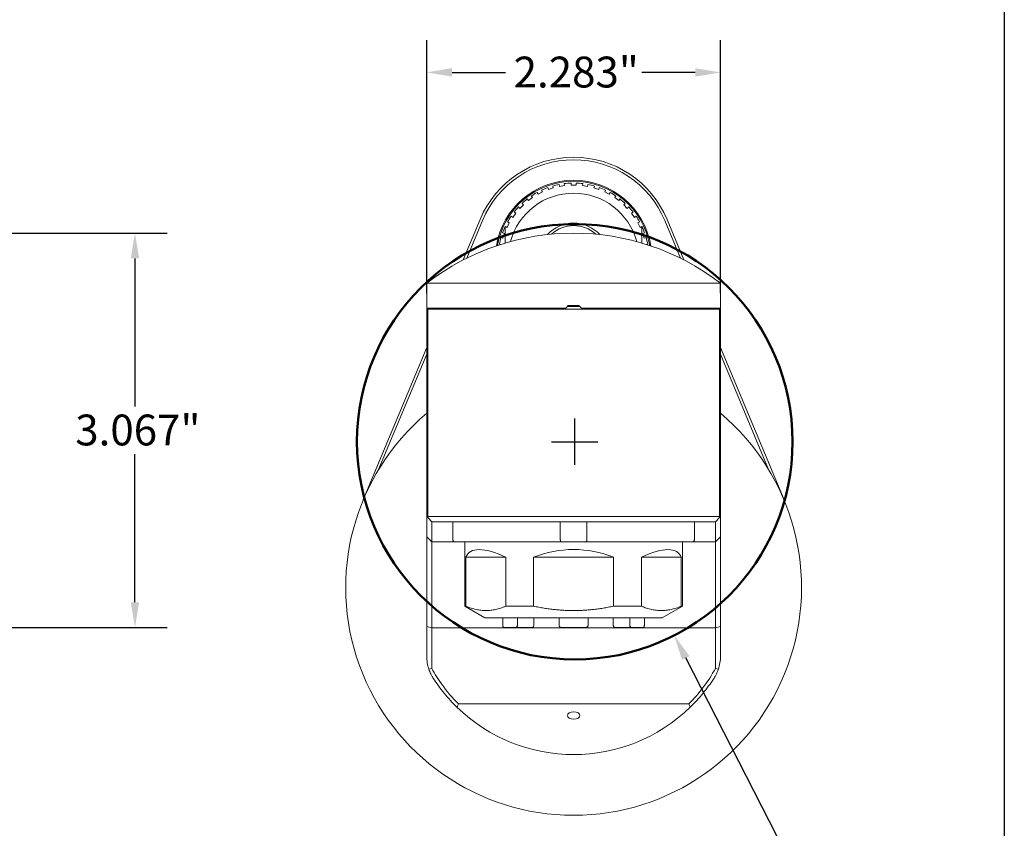
# Model space of a CAD drawing. Units: inches. Extents: x 0.5 to 21.5, y 0.5 to 16.5.
# Drawn here: x 13.8 to 21.5, y 4.3 to 10.6 of the extents above; entities that cross this region are included whole.
import ezdxf

# ---------------------------------------------------------------- set-up
doc = ezdxf.new("R2010")
doc.units = ezdxf.units.IN
doc.header["$LTSCALE"] = 2
doc.header["$MEASUREMENT"] = 0
doc.layers.get('0').update_dxf_attribs({"lineweight": 25})
doc.layers.add('D', color=7, linetype='Continuous', lineweight=18)
doc.layers.add('L', color=7, linetype='Continuous', lineweight=18)
doc.styles.add('DEFAULT-ANSI', font='arial.ttf')
doc.dimstyles.new('INCH', dxfattribs={"dimscale": 2, "dimtxt": 0.12, "dimasz": 0.098425, "dimexe": 0.125, "dimexo": 0.0625, "dimgap": 0.031496, "dimtad": 0, "dimtih": 1, "dimtoh": 1, "dimdec": 3, "dimrnd": 1e-08, "dimzin": 4, "dimdsep": 46, "dimtxsty": 'DEFAULT-ANSI', "dimcen": 0.09, "dimdle": 0.393701, "dimclrd": 7, "dimclre": 7, "dimclrt": 7, "dimadec": 0, "dimazin": 1, "dimtfac": 0.666667, "dimtdec": 3, "dimtofl": 0, "dimtmove": 0, "dimatfit": 3, "dimfxl": 1, "dimtolj": 1, "dimtzin": 4, "dimlwd": 25, "dimlwe": 25, "dimarcsym": 0})

# ---------------------------------------------------------------- blocks, each defined once
blk = doc.blocks.new('Borders A PLAIN')
at = {"layer": 'L', "color": 7, "linetype": 'Continuous', "lineweight": 25}
blk.add_line((10.7492, 8.2483), (10.7492, 0.2483), dxfattribs=at)
blk = doc.blocks.new('*D43')
at = {"layer": 'D', "color": 7, "linetype": 'Continuous', "lineweight": 25, "transparency": 16777216}
for p, q in [((12.6183, 8.962), (14.9909, 8.962)), ((14.7409, 8.7652), (14.7409, 7.6142)), ((14.7409, 6.0919), (14.7409, 7.2429)), ((12.986, 5.8951), (14.9909, 5.8951))]:
    blk.add_line(p, q, dxfattribs=at)
at = {"layer": 'D', "color": 7, "linetype": 'Continuous', "transparency": 16777216}
for points in [[(14.7081, 8.7652), (14.7737, 8.7652), (14.7409, 8.962)], [(14.7081, 6.0919), (14.7737, 6.0919), (14.7409, 5.8951)]]:
    blk.add_solid(points, dxfattribs=at)
at = {"layer": 'Defpoints', "color": 0, "linetype": 'Continuous', "transparency": 16777216}
for p in [(12.4933, 8.962), (14.7409, 8.962), (12.861, 5.8951)]:
    blk.add_point(p, dxfattribs=at)
at = {"layer": 'D', "color": 7, "linetype": 'Continuous', "lineweight": 25, "transparency": 16777216, "insert": (14.2768, 7.5512), "char_height": 0.24, "attachment_point": 1, "style": 'DEFAULT-ANSI'}
blk.add_mtext('\\A1;\\fArial|b0|i0;3.067"', dxfattribs=at)
blk = doc.blocks.new('*D45')
at = {"layer": 'D', "color": 7, "linetype": 'Continuous', "lineweight": 25, "transparency": 16777216}
for p, q in [((17.0089, 8.4965), (17.0089, 10.4624)), ((19.2924, 8.4965), (19.2924, 10.4624)), ((17.2058, 10.2124), (17.6214, 10.2124)), ((19.0955, 10.2124), (18.6799, 10.2124))]:
    blk.add_line(p, q, dxfattribs=at)
at = {"layer": 'D', "color": 7, "linetype": 'Continuous', "transparency": 16777216}
for points in [[(17.2058, 10.2452), (17.2058, 10.1796), (17.0089, 10.2124)], [(19.0955, 10.2452), (19.0955, 10.1796), (19.2924, 10.2124)]]:
    blk.add_solid(points, dxfattribs=at)
at = {"layer": 'Defpoints', "color": 0, "linetype": 'Continuous', "transparency": 16777216}
for p in [(17.0089, 10.2124), (17.0089, 8.3715), (19.2924, 8.3715)]:
    blk.add_point(p, dxfattribs=at)
at = {"layer": 'D', "color": 7, "linetype": 'Continuous', "lineweight": 25, "transparency": 16777216, "insert": (17.6844, 10.3351), "char_height": 0.24, "attachment_point": 1, "style": 'DEFAULT-ANSI'}
blk.add_mtext('\\A1;\\fArial|b0|i0;2.283"', dxfattribs=at)
blk = doc.blocks.new('*D46')
at = {"layer": 'D', "color": 7, "linetype": 'Continuous', "lineweight": 25, "transparency": 16777216}
for p, q in [((18.1599, 7.1598), (18.1599, 7.5198)), ((17.9799, 7.3398), (18.3399, 7.3398)), ((20.0035, 3.745), (19.0223, 5.6582)), ((19.7046, 3.745), (20.0035, 3.745))]:
    blk.add_line(p, q, dxfattribs=at)
at = {"layer": 'D', "color": 7, "linetype": 'Continuous', "transparency": 16777216}
blk.add_solid([(19.0515, 5.6731), (18.9931, 5.6432), (18.9325, 5.8333)], dxfattribs=at)
at = {"layer": 'Defpoints', "color": 0, "linetype": 'Continuous', "transparency": 16777216}
for p in [(17.3873, 8.8462), (18.9325, 5.8333)]:
    blk.add_point(p, dxfattribs=at)
at = {"layer": 'D', "color": 7, "linetype": 'Continuous', "lineweight": 25, "transparency": 16777216, "insert": (15.2455, 3.9092), "char_height": 0.24, "attachment_point": 1, "style": 'DEFAULT-ANSI'}
blk.add_mtext('\\A1;\\fArial|b0|i0;∅3.386" Min Clearance Circle\\P\\fArial|b0|i0;* Cutter not included', dxfattribs=at)

msp = doc.modelspace()

# ---------------------------------------------------------------- linework, layer by layer
at = {"layer": 'L'}
for p, q in [((18.0419, 9.3259), (18.0395, 9.3412)), ((18.0784, 9.3473), (18.0808, 9.3321)), ((18.131, 9.336), (18.131, 9.3515)), ((18.1703, 9.3515), (18.1703, 9.336)), ((18.2205, 9.3321), (18.2229, 9.3473)), ((18.2618, 9.3412), (18.2594, 9.3259)), ((17.8739, 9.2649), (17.8669, 9.2786)), ((17.8739, 9.2649), (17.909, 9.2828)), ((17.902, 9.2965), (17.909, 9.2828)), ((17.9555, 9.302), (17.9508, 9.3167)), ((17.9555, 9.302), (17.993, 9.3142)), ((17.9882, 9.3288), (17.993, 9.3142)), ((18.0419, 9.3259), (18.0808, 9.3321)), ((18.2205, 9.3321), (18.2594, 9.3259)), ((18.3083, 9.3142), (18.3131, 9.3288)), ((18.3083, 9.3142), (18.3458, 9.302)), ((18.3505, 9.3167), (18.3458, 9.302)), ((18.3923, 9.2828), (18.3993, 9.2965)), ((18.3923, 9.2828), (18.4274, 9.2649)), ((18.4344, 9.2786), (18.4274, 9.2649)), ((17.75, 9.1937), (17.7609, 9.1828)), ((17.7992, 9.2154), (17.7901, 9.2279)), ((17.7992, 9.2154), (17.831, 9.2386)), ((17.822, 9.2511), (17.831, 9.2386)), ((18.4703, 9.2386), (18.4793, 9.2511)), ((18.4703, 9.2386), (18.5021, 9.2154)), ((18.5112, 9.2279), (18.5021, 9.2154)), ((18.5404, 9.1828), (18.5513, 9.1937)), ((17.6772, 9.0848), (17.7004, 9.1166)), ((17.6879, 9.1257), (17.7004, 9.1166)), ((17.7331, 9.1549), (17.7222, 9.1658)), ((17.7331, 9.1549), (17.7609, 9.1828)), ((18.5404, 9.1828), (18.5682, 9.1549)), ((18.5791, 9.1658), (18.5682, 9.1549)), ((18.6009, 9.1166), (18.6134, 9.1257)), ((18.6009, 9.1166), (18.6241, 9.0848)), ((17.2928, 8.7537), (17.4238, 9.068)), ((17.3199, 8.7673), (17.442, 9.0604)), ((17.6331, 9.0068), (17.6509, 9.0419)), ((17.6372, 9.0489), (17.6509, 9.0419)), ((17.6772, 9.0848), (17.6648, 9.0939)), ((18.6365, 9.0939), (18.6241, 9.0848)), ((18.6504, 9.0419), (18.6641, 9.0489)), ((18.6504, 9.0419), (18.6682, 9.0068)), ((18.8593, 9.0604), (18.9814, 8.7673)), ((18.8775, 9.068), (19.0085, 8.7537)), ((17.6138, 8.9603), (17.5991, 8.9651)), ((17.6138, 8.9603), (17.6016, 8.9229)), ((18.6875, 8.9603), (18.7022, 8.9651)), ((18.6997, 8.9229), (18.6875, 8.9603)), ((17.6016, 8.9229), (17.587, 8.9276)), ((18.6997, 8.9229), (18.7143, 8.9276)), ((17.5856, 8.8746), (17.5747, 8.8763)), ((18.7157, 8.8746), (18.7266, 8.8763)), ((19.2924, 8.573), (17.0089, 8.573)), ((17.0089, 8.3793), (17.0089, 8.573)), ((19.2924, 8.3793), (19.2924, 8.573)), ((17.0168, 8.3715), (17.0089, 8.3793)), ((17.0089, 8.3793), (18.0896, 8.3793)), ((17.0089, 6.7573), (17.0089, 8.3715)), ((17.0168, 8.3715), (17.0089, 8.3715)), ((17.0168, 8.3715), (17.0168, 6.7573)), ((17.0168, 8.3715), (19.2845, 8.3715)), ((18.0818, 8.3715), (18.0896, 8.3793)), ((18.0896, 8.3793), (18.1093, 8.399)), ((18.1999, 8.3912), (18.1014, 8.3912)), ((18.192, 8.399), (18.1093, 8.399)), ((18.192, 8.399), (18.2117, 8.3793)), ((18.2117, 8.3793), (18.2195, 8.3715)), ((18.2117, 8.3793), (19.2924, 8.3793)), ((19.2845, 8.3715), (19.2898, 8.3767)), ((19.2845, 8.3715), (19.2924, 8.3715)), ((19.2845, 6.7573), (19.2845, 8.3715)), ((19.2898, 8.3767), (19.2924, 8.3793)), ((19.2924, 8.3715), (19.2924, 6.7573)), ((16.5153, 6.8875), (17.0089, 8.0723)), ((19.2924, 8.0723), (19.786, 6.8875)), ((16.6347, 7.1231), (17.0089, 8.0211)), ((19.2924, 8.0211), (19.6666, 7.1231)), ((17.0089, 6.7573), (17.0089, 6.5998)), ((17.0168, 6.7494), (17.0089, 6.7573)), ((19.2845, 6.7573), (17.0168, 6.7573)), ((17.0168, 6.7494), (17.0483, 6.7179)), ((19.253, 6.7179), (19.2845, 6.7494)), ((19.2845, 6.7494), (19.2845, 6.7573)), ((19.2924, 6.7573), (19.2845, 6.7494)), ((19.2924, 6.5998), (19.2924, 6.7573)), ((19.253, 6.7179), (17.0483, 6.7179)), ((17.0483, 6.5604), (17.0483, 6.7179)), ((17.2115, 6.7179), (17.2115, 6.5801)), ((18.0471, 6.7179), (18.0471, 6.5801)), ((18.2542, 6.7179), (18.2542, 6.5801)), ((19.0898, 6.7179), (19.0898, 6.5801)), ((19.253, 6.7179), (19.253, 6.5604)), ((17.0089, 5.9017), (17.0089, 6.5998)), ((17.0089, 6.5998), (17.0483, 6.5604)), ((19.2924, 6.5998), (19.253, 6.5604)), ((19.2924, 6.5998), (19.2924, 5.9017)), ((17.0483, 5.8912), (17.0483, 6.5604)), ((17.2299, 6.5604), (17.0483, 6.5604)), ((18.0597, 6.5604), (17.2299, 6.5604)), ((17.3042, 6.0608), (17.3042, 6.5604)), ((18.0597, 6.5604), (18.2416, 6.5604)), ((19.0714, 6.5604), (18.2416, 6.5604)), ((18.9971, 6.0608), (18.9971, 6.5604)), ((19.253, 6.5604), (19.0714, 6.5604)), ((19.253, 6.5604), (19.253, 5.8912)), ((17.3134, 6.4423), (17.3134, 6.0608)), ((17.6241, 6.4423), (17.3134, 6.4423)), ((17.6241, 6.0608), (17.6241, 6.4423)), ((17.84, 6.4423), (17.84, 6.0608)), ((18.4613, 6.4423), (17.84, 6.4423)), ((18.4613, 6.0608), (18.4613, 6.4423)), ((18.6772, 6.4423), (18.6772, 6.0608)), ((18.9879, 6.4423), (18.6772, 6.4423)), ((18.9879, 6.0608), (18.9879, 6.4423)), ((17.3134, 6.0608), (17.3042, 6.0608)), ((17.4617, 5.9699), (17.3042, 6.0608)), ((17.84, 6.0608), (17.6241, 6.0608)), ((18.6772, 6.0608), (18.4613, 6.0608)), ((18.8396, 5.9699), (18.9971, 6.0608)), ((18.9971, 6.0608), (18.9879, 6.0608)), ((18.8396, 5.9699), (17.4617, 5.9699)), ((17.6008, 5.9699), (17.6008, 5.9148)), ((17.714, 5.9699), (17.714, 5.9148)), ((17.8423, 5.9699), (17.8423, 5.9148)), ((18.0374, 5.9699), (18.0374, 5.9148)), ((18.2639, 5.9699), (18.2639, 5.9148)), ((18.459, 5.9699), (18.459, 5.9148)), ((18.5873, 5.9699), (18.5873, 5.9148)), ((18.7005, 5.9699), (18.7005, 5.9148)), ((17.0089, 5.9017), (17.0089, 5.6721)), ((17.0089, 5.9017), (17.0483, 5.8912)), ((17.7013, 5.8951), (17.6074, 5.8951)), ((17.8295, 5.8951), (17.7013, 5.8951)), ((18.2445, 5.8951), (18.0568, 5.8951)), ((18.6, 5.8951), (18.4718, 5.8951)), ((18.6939, 5.8951), (18.6, 5.8951)), ((19.253, 5.8912), (19.2924, 5.9017)), ((19.2924, 5.6721), (19.2924, 5.9017)), ((17.0483, 5.8912), (17.0483, 5.5765)), ((19.253, 5.8912), (17.0483, 5.8912)), ((19.253, 5.5765), (19.253, 5.8912)), ((19.0465, 5.3006), (17.2548, 5.3006))]:
    msp.add_line(p, q, dxfattribs=at)
at = {"layer": 'L', "color": 1, "lineweight": 50, "true_color": 0xff0000}
msp.add_circle((18.1599, 7.3398), 1.693, dxfattribs=at)
at = {"layer": 'L'}
for centre, radius, start, end in [((18.1506, 8.7652), 0.7874, 22.61986, 157.38014), ((18.1506, 8.7652), 0.7677, 22.6167, 157.38297), ((18.1506, 8.7652), 0.6083, 9.25924, 170.74076), ((18.1506, 8.7652), 0.6004, 9.65665, 170.34335), ((18.1506, 8.7652), 0.5866, 100.92304, 106.07696), ((18.1506, 8.7652), 0.5866, 91.92304, 97.07696), ((18.1506, 8.7652), 0.5866, 82.92304, 88.07696), ((18.1506, 8.7652), 0.5866, 73.92304, 79.07696), ((18.1506, 8.7652), 0.5079, 14.98893, 165.01107), ((18.1506, 8.7652), 0.5866, 118.92304, 124.07696), ((18.1506, 8.7652), 0.5866, 109.92304, 115.07696), ((18.1506, 8.7652), 0.5866, 64.92304, 70.07696), ((18.1506, 8.7652), 0.5866, 55.92304, 61.07696), ((18.1506, 8.7652), 0.5866, 127.92304, 133.07696), ((18.1506, 8.7652), 0.5866, 46.92304, 52.07696), ((18.1506, 8.7652), 0.5866, 136.92304, 142.07696), ((18.1506, 8.7652), 0.5866, 37.92304, 43.07696), ((18.1506, 8.7652), 0.5866, 145.92304, 151.07696), ((18.1506, 8.7652), 0.2756, 42.37263, 137.62737), ((18.1506, 8.7652), 0.5866, 28.92304, 34.07696), ((18.1506, 7.0919), 1.8701, 52.37243, 127.62757), ((18.1506, 8.7652), 0.5866, 154.96376, 160.07696), ((18.1506, 8.7652), 0.2559, 47.56211, 132.43789), ((18.1506, 8.7652), 0.5866, 19.92304, 25.03624), ((18.1506, 8.7652), 0.5866, 163.92304, 169.07696), ((18.1506, 8.7652), 0.5866, 10.92304, 16.07696), ((18.1506, 6.2061), 1.7717, 130.12403, 49.87597), ((18.1506, 5.6549), 0.8465, 68.4711, 111.5289), ((17.3239, 5.6721), 0.315, 180, 198.79956), ((18.9774, 5.6721), 0.315, 341.20039, 0), ((18.1506, 6.2061), 1.2992, 225.7595, 314.2404)]:
    msp.add_arc(centre, radius, start, end, dxfattribs=at)
for centre, major_axis, ratio, start_param, end_param in [((18.1506, 5.6549), (0.8176, -0.8176), 0.267949, 2.504043, 3.255544), ((18.1506, 5.6549), (-0.8176, -0.8176), 0.267949, 3.027642, 3.779142), ((19.501, -0.5048), (-2.9466, 5.8969), 0.612393, 6.152963, 6.158668), ((16.7943, -0.5168), (2.9541, 5.9083), 0.612372, 0.124676, 0.130368)]:
    msp.add_ellipse(centre, major_axis=major_axis, ratio=ratio, start_param=start_param, end_param=end_param, dxfattribs=at)
msp.add_ellipse((18.1506, 5.211), major_axis=(-0.0492, 0), ratio=0.57735, dxfattribs=at)
for points, weights in [([(18.1703, 9.336), (18.1506, 9.336), (18.131, 9.336)], [1.47542295485, 1.47629987794, 1.47542295484]), ([(17.6331, 9.0068), (17.6262, 9.0103), (17.6192, 9.0139)], [1.04331224109, 1.04475633533, 1.04601218307]), ([(17.6192, 8.8849), (17.6192, 8.947), (17.6192, 9.0139)], [1.25826732568, 1.24251258741, 1.21101447732]), ([(18.6821, 9.0139), (18.6751, 9.0103), (18.6682, 9.0068)], [1.04601218329, 1.04475633554, 1.0433122413]), ([(18.6821, 9.0139), (18.6821, 8.947), (18.6821, 8.8849)], [1.21101447732, 1.24251258741, 1.25826732568]), ([(17.0168, 6.7573), (17.0168, 6.7494), (17.0168, 6.7494)], [1.72664359868, 1.73263888898, 1.73263888889]), ([(17.3134, 6.0608), (17.4687, 5.995), (17.6241, 6.0608)], [1.44618459032, 1.5546484346, 1.44618459032]), ([(17.84, 6.0608), (18.1506, 5.995), (18.4613, 6.0608)], [1.44618459032, 1.5546484346, 1.44618459032]), ([(18.6772, 6.0608), (18.8326, 5.995), (18.9879, 6.0608)], [1.44618459032, 1.5546484346, 1.44618459032])]:
    msp.add_rational_spline(points, weights, degree=2, dxfattribs=at)
for points, knots in [([(17.0089, 6.7449), (17.0089, 6.7488), (17.0089, 6.7562), (17.0089, 6.7832), (17.0089, 6.808), (17.0089, 6.8719), (17.0089, 6.9138), (17.0089, 6.9791), (17.0089, 6.9999), (17.0089, 7.0213)], [0.077529, 0.077529, 0.077529, 0.077529, 0.298273, 0.298273, 0.681397, 0.681397, 1.153545, 1.153545, 1.361842, 1.361842, 1.361842, 1.361842]), ([(17.2115, 6.5801), (17.2115, 6.5781), (17.2117, 6.5762), (17.2129, 6.5723), (17.2137, 6.5705), (17.2162, 6.5668), (17.2179, 6.565), (17.2221, 6.5621), (17.2245, 6.5611), (17.228, 6.5605), (17.229, 6.5604), (17.2299, 6.5604)], [-0.36128545, -0.36128545, -0.36128545, -0.36128545, -0.34608885, -0.34608885, -0.33060114, -0.33060114, -0.30995617, -0.30995617, -0.28593738, -0.28593738, -0.27609421, -0.27609421, -0.27609421, -0.27609421]), ([(18.0597, 6.5604), (18.0593, 6.5604), (18.059, 6.5605), (18.0567, 6.5607), (18.0549, 6.5614), (18.052, 6.5637), (18.0508, 6.5652), (18.0489, 6.5689), (18.0483, 6.5709), (18.0474, 6.5754), (18.0471, 6.5778), (18.0471, 6.5801)], [-0.08323595, -0.08323595, -0.08323595, -0.08323595, -0.07896889, -0.07896889, -0.05643249, -0.05643249, -0.03657755, -0.03657755, -0.01806911, -0.01806911, 0, 0, 0, 0]), ([(18.2542, 6.5801), (18.2542, 6.5781), (18.254, 6.5762), (18.2534, 6.5723), (18.2529, 6.5705), (18.2515, 6.5668), (18.2504, 6.565), (18.2476, 6.5621), (18.2459, 6.5611), (18.2432, 6.5605), (18.2424, 6.5604), (18.2416, 6.5604)], [-0.36128545, -0.36128545, -0.36128545, -0.36128545, -0.34608885, -0.34608885, -0.33060114, -0.33060114, -0.30995617, -0.30995617, -0.28593738, -0.28593738, -0.27609421, -0.27609421, -0.27609421, -0.27609421]), ([(19.0714, 6.5604), (19.0718, 6.5604), (19.0723, 6.5605), (19.0751, 6.5607), (19.0775, 6.5614), (19.0818, 6.5637), (19.0836, 6.5652), (19.0867, 6.5689), (19.0878, 6.5709), (19.0894, 6.5754), (19.0898, 6.5778), (19.0898, 6.5801)], [-0.08323595, -0.08323595, -0.08323595, -0.08323595, -0.07896889, -0.07896889, -0.05643249, -0.05643249, -0.03657755, -0.03657755, -0.01806911, -0.01806911, 0, 0, 0, 0]), ([(17.6008, 5.9148), (17.6008, 5.9133), (17.6008, 5.9119), (17.601, 5.909), (17.6012, 5.9077), (17.6018, 5.904), (17.6023, 5.9019), (17.6035, 5.8985), (17.6043, 5.8971), (17.6058, 5.8955), (17.6066, 5.8951), (17.6074, 5.8951)], [-0.31531312, -0.31531312, -0.31531312, -0.31531312, -0.30423885, -0.30423885, -0.29316136, -0.29316136, -0.27359074, -0.27359074, -0.25399728, -0.25399728, -0.23648917, -0.23648917, -0.23648917, -0.23648917]), ([(17.7013, 5.8951), (17.7013, 5.8951), (17.7014, 5.8951), (17.7031, 5.8951), (17.7047, 5.8957), (17.7077, 5.8977), (17.7091, 5.8991), (17.7115, 5.9028), (17.7124, 5.905), (17.7137, 5.9097), (17.714, 5.9122), (17.714, 5.9148)], [-0.07886483, -0.07886483, -0.07886483, -0.07886483, -0.07814724, -0.07814724, -0.05855446, -0.05855446, -0.03898026, -0.03898026, -0.01946941, -0.01946941, 0, 0, 0, 0]), ([(17.8423, 5.9148), (17.8423, 5.9122), (17.842, 5.9097), (17.8407, 5.9049), (17.8397, 5.9028), (17.8374, 5.8991), (17.836, 5.8977), (17.8329, 5.8957), (17.8313, 5.8951), (17.8296, 5.8951), (17.8296, 5.8951), (17.8295, 5.8951)], [0, 0, 0, 0, 0.01952424, 0.01952424, 0.03904924, 0.03904924, 0.05857983, 0.05857983, 0.07814332, 0.07814332, 0.0788533, 0.0788533, 0.0788533, 0.0788533]), ([(18.0374, 5.9148), (18.0374, 5.9133), (18.0376, 5.9119), (18.0382, 5.909), (18.0387, 5.9077), (18.0404, 5.904), (18.0419, 5.9019), (18.0456, 5.8985), (18.0478, 5.8971), (18.0523, 5.8955), (18.0546, 5.8951), (18.0568, 5.8951)], [-0.31531312, -0.31531312, -0.31531312, -0.31531312, -0.30423885, -0.30423885, -0.29316136, -0.29316136, -0.27359074, -0.27359074, -0.25399728, -0.25399728, -0.23648917, -0.23648917, -0.23648917, -0.23648917]), ([(18.2445, 5.8951), (18.2446, 5.8951), (18.2447, 5.8951), (18.2473, 5.8951), (18.2498, 5.8957), (18.2544, 5.8977), (18.2565, 5.8991), (18.2601, 5.9028), (18.2615, 5.905), (18.2634, 5.9097), (18.2639, 5.9122), (18.2639, 5.9148)], [-0.07886483, -0.07886483, -0.07886483, -0.07886483, -0.07814724, -0.07814724, -0.05855446, -0.05855446, -0.03898026, -0.03898026, -0.01946941, -0.01946941, 0, 0, 0, 0]), ([(18.4718, 5.8951), (18.4703, 5.8951), (18.4689, 5.8955), (18.4659, 5.8971), (18.4645, 5.8985), (18.462, 5.9019), (18.461, 5.904), (18.4599, 5.9076), (18.4595, 5.909), (18.4591, 5.9119), (18.459, 5.9133), (18.459, 5.9148)], [0.23681014, 0.23681014, 0.23681014, 0.23681014, 0.25431936, 0.25431936, 0.27386607, 0.27386607, 0.29338403, 0.29338403, 0.30450391, 0.30450391, 0.31562318, 0.31562318, 0.31562318, 0.31562318]), ([(18.5873, 5.9148), (18.5873, 5.9133), (18.5874, 5.9119), (18.5878, 5.909), (18.5881, 5.9077), (18.5893, 5.904), (18.5903, 5.9019), (18.5928, 5.8985), (18.5942, 5.8971), (18.5971, 5.8955), (18.5986, 5.8951), (18.6, 5.8951)], [-0.31531312, -0.31531312, -0.31531312, -0.31531312, -0.30423885, -0.30423885, -0.29316136, -0.29316136, -0.27359074, -0.27359074, -0.25399728, -0.25399728, -0.23648917, -0.23648917, -0.23648917, -0.23648917]), ([(18.6939, 5.8951), (18.6939, 5.8951), (18.6939, 5.8951), (18.6949, 5.8951), (18.6957, 5.8957), (18.6974, 5.8977), (18.6981, 5.8991), (18.6993, 5.9028), (18.6997, 5.905), (18.7004, 5.9097), (18.7005, 5.9122), (18.7005, 5.9148)], [-0.07886483, -0.07886483, -0.07886483, -0.07886483, -0.07814724, -0.07814724, -0.05855446, -0.05855446, -0.03898026, -0.03898026, -0.01946941, -0.01946941, 0, 0, 0, 0]), ([(17.0593, 5.5012), (17.058, 5.5032), (17.0567, 5.5053), (17.054, 5.5096), (17.0527, 5.5119), (17.0476, 5.5207), (17.0441, 5.5272), (17.0349, 5.546), (17.0299, 5.5584), (17.0257, 5.5706)], [0.000001, 0.000001, 0.000001, 0.000001, 0.0204088, 0.0204088, 0.0433284, 0.0433284, 0.1077739, 0.1077739, 0.2302384, 0.2302384, 0.2302384, 0.2302384]), ([(17.2548, 5.3006), (17.2075, 5.3485), (17.1646, 5.3995), (17.0977, 5.493), (17.0717, 5.5342), (17.0483, 5.5765)], [-0.9681474, -0.9681474, -0.9681474, -0.9681474, -0.4124182, -0.4124182, 0, 0, 0, 0]), ([(19.253, 5.5765), (19.225, 5.526), (19.1934, 5.4769), (19.1242, 5.3848), (19.087, 5.3415), (19.0465, 5.3006)], [-0.966148, -0.966148, -0.966148, -0.966148, -0.4741564, -0.4741564, 0, 0, 0, 0]), ([(19.2756, 5.5706), (19.2714, 5.5584), (19.2664, 5.546), (19.2572, 5.5273), (19.2539, 5.521), (19.2476, 5.5102), (19.2449, 5.5057), (19.242, 5.5012)], [0.000001, 0.000001, 0.000001, 0.000001, 0.1225055, 0.1225055, 0.1852595, 0.1852595, 0.2303182, 0.2303182, 0.2303182, 0.2303182]), ([(17.0593, 5.5012), (17.0854, 5.4608), (17.1139, 5.4216), (17.1756, 5.3461), (17.2088, 5.3099), (17.2442, 5.2753)], [-0.8096405, -0.8096405, -0.8096405, -0.8096405, -0.4048607, -0.4048607, -0.0000003, -0.0000003, -0.0000003, -0.0000003]), ([(19.0571, 5.2753), (19.092, 5.3093), (19.1246, 5.3449), (19.1865, 5.4203), (19.2155, 5.4601), (19.242, 5.5012)], [-0.8097473, -0.8097473, -0.8097473, -0.8097473, -0.4114613, -0.4114613, -0.000001, -0.000001, -0.000001, -0.000001]), ([(17.2548, 5.3006), (17.2522, 5.2944), (17.2496, 5.2882), (17.2461, 5.2797), (17.2452, 5.2775), (17.2442, 5.2753)], [0.0000011, 0.0000011, 0.0000011, 0.0000011, 0.0966836, 0.0966836, 0.1306326, 0.1306326, 0.1306326, 0.1306326]), ([(19.0571, 5.2753), (19.0553, 5.2796), (19.0535, 5.2838), (19.05, 5.2923), (19.0482, 5.2964), (19.0465, 5.3006)], [0, 0, 0, 0, 0.0662818, 0.0662818, 0.1311523, 0.1311523, 0.1311523, 0.1311523])]:
    msp.add_open_spline(points, degree=3, knots=knots, dxfattribs=at)

# ---------------------------------------------------------------- block references
at = {"xscale": 2, "yscale": 2, "zscale": 2}
msp.add_blockref('Borders A PLAIN', (0, 0), dxfattribs=at)

# ---------------------------------------------------------------- dimensions: what is measured, and where the dimension line sits
at = {"layer": 'D', "color": 7, "linetype": 'Continuous', "lineweight": 25}
for base, p1, p2, angle, override, picture, middle in [((17.00892, 10.21243), (19.29238, 8.37147), (17.00892, 8.37147), 180, {"dimgap": 0.031496, "dimtih": 0, "dimtoh": 0, "dimdec": 3, "dimtol": 0, "dimlim": 0, "dimtp": 0, "dimtm": 0, "dimtdec": 3, "dimatfit": 1}, '*D45', (18.15065, 10.21243)), ((14.7409, 8.962), (12.861, 5.8951), (12.4933, 8.962), 90, {"dimgap": 0.031496, "dimdec": 3, "dimtol": 0, "dimlim": 0, "dimtp": 0, "dimtm": 0, "dimtdec": 3, "dimatfit": 1}, '*D43', (14.7409, 7.4286))]:
    dim = msp.add_linear_dim(base=base, p1=p1, p2=p2, angle=angle, text='\\fArial|b0|i0;<>"', dimstyle='INCH', override=override, dxfattribs=at)
    dim.commit()
    dim.dimension.update_dxf_attribs({"geometry": picture, "text_midpoint": middle, "dimtype": 160})
dim = msp.add_diameter_dim_2p(p1=(17.3873, 8.8462), p2=(18.9325, 5.8333), text='\\fArial|b0|i0;<>" Min Clearance Circle\\P\\fArial|b0|i0;* Cutter not included', dimstyle='INCH', override={"dimgap": 0.031496, "dimdec": 3, "dimlfac": 1, "dimtol": 0, "dimlim": 0, "dimtp": 0, "dimtm": 0, "dimtdec": 3, "dimtvp": -0.25}, dxfattribs=at)
dim.commit()
dim.dimension.update_dxf_attribs({"geometry": '*D46', "text_midpoint": (17.4436, 3.745), "dimtype": 163})

doc.saveas('drawing.dxf')
